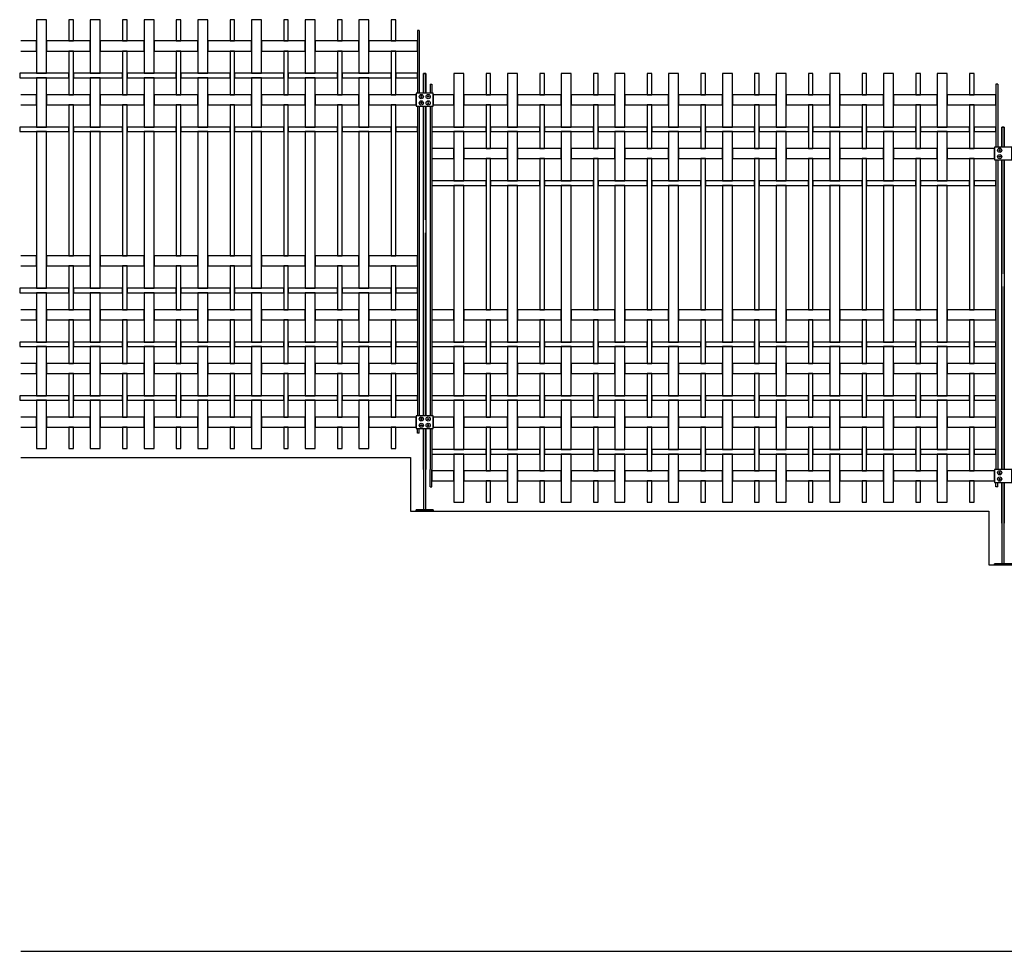
# Model space of a CAD drawing. Units: millimetres. Extents: x 223.6 to 258.8, y 142.2 to 164.4.
# Drawn here: x 241.3 to 244.8, y 144.2 to 147.4 of the extents above; entities that cross this region are included whole.
import ezdxf

# ---------------------------------------------------------------- set-up
doc = ezdxf.new("R2010")
doc.units = ezdxf.units.MM
doc.header["$LTSCALE"] = 0.005
for name, color, linetype in [('MALLA', 7, 'Continuous'), ('MURO', 6, 'Continuous'), ('poste', 8, 'Continuous')]:
    doc.layers.add(name, color=color, linetype=linetype)

msp = doc.modelspace()

# ---------------------------------------------------------------- linework, layer by layer
at = {"layer": 'MALLA'}
for points in [[(241.3689, 147.4257), (241.3689, 147.2382), (241.4039, 147.2382), (241.4039, 147.4257)], [(241.4819, 147.4257), (241.4819, 147.3512), (241.4979, 147.3512), (241.4979, 147.4257)], [(241.5569, 147.4257), (241.5569, 147.2382), (241.5919, 147.2382), (241.5919, 147.4257)], [(241.6699, 147.4257), (241.6699, 147.3512), (241.6859, 147.3512), (241.6859, 147.4257)], [(241.7449, 147.4257), (241.7449, 147.2382), (241.7799, 147.2382), (241.7799, 147.4257)], [(241.8579, 147.4257), (241.8579, 147.3512), (241.8739, 147.3512), (241.8739, 147.4257)], [(241.9329, 147.4257), (241.9329, 147.2382), (241.9679, 147.2382), (241.9679, 147.4257)], [(242.0459, 147.4257), (242.0459, 147.3512), (242.0619, 147.3512), (242.0619, 147.4257)], [(242.1209, 147.4257), (242.1209, 147.2382), (242.1559, 147.2382), (242.1559, 147.4257)], [(242.2339, 147.4257), (242.2339, 147.3512), (242.2499, 147.3512), (242.2499, 147.4257)], [(242.3089, 147.4257), (242.3089, 147.2382), (242.3439, 147.2382), (242.3439, 147.4257)], [(242.4219, 147.4257), (242.4219, 147.3512), (242.4379, 147.3512), (242.4379, 147.4257)], [(242.4969, 147.4257), (242.4969, 147.2382), (242.5319, 147.2382), (242.5319, 147.4257)], [(242.6099, 147.4257), (242.6099, 147.3512), (242.6259, 147.3512), (242.6259, 147.4257)], [(241.4039, 147.3512), (241.4039, 147.3162), (241.5569, 147.3162), (241.5569, 147.3512)], [(241.5919, 147.3512), (241.5919, 147.3162), (241.7449, 147.3162), (241.7449, 147.3512)], [(241.7799, 147.3512), (241.7799, 147.3162), (241.9329, 147.3162), (241.9329, 147.3512)], [(241.9679, 147.3512), (241.9679, 147.3162), (242.1209, 147.3162), (242.1209, 147.3512)], [(242.1559, 147.3512), (242.1559, 147.3162), (242.3089, 147.3162), (242.3089, 147.3512)], [(242.3439, 147.3512), (242.3439, 147.3162), (242.4969, 147.3162), (242.4969, 147.3512)], [(242.5319, 147.3512), (242.5319, 147.3162), (242.7024, 147.3162), (242.7024, 147.3512)], [(241.4819, 147.3162), (241.4819, 147.1632), (241.4979, 147.1632), (241.4979, 147.3162)], [(241.6699, 147.3162), (241.6699, 147.1632), (241.6859, 147.1632), (241.6859, 147.3162)], [(241.8579, 147.3162), (241.8579, 147.1632), (241.8739, 147.1632), (241.8739, 147.3162)], [(242.0459, 147.3162), (242.0459, 147.1632), (242.0619, 147.1632), (242.0619, 147.3162)], [(242.2339, 147.3162), (242.2339, 147.1632), (242.2499, 147.1632), (242.2499, 147.3162)], [(242.4219, 147.3162), (242.4219, 147.1632), (242.4379, 147.1632), (242.4379, 147.3162)], [(242.6099, 147.3162), (242.6099, 147.1632), (242.6259, 147.1632), (242.6259, 147.3162)], [(241.3099, 147.2382), (241.3099, 147.2222), (241.4819, 147.2222), (241.4819, 147.2382)], [(241.4979, 147.2382), (241.4979, 147.2222), (241.6699, 147.2222), (241.6699, 147.2382)], [(241.6859, 147.2382), (241.6859, 147.2222), (241.8579, 147.2222), (241.8579, 147.2382)], [(241.8739, 147.2382), (241.8739, 147.2222), (242.0459, 147.2222), (242.0459, 147.2382)], [(242.0619, 147.2382), (242.0619, 147.2222), (242.2339, 147.2222), (242.2339, 147.2382)], [(242.2499, 147.2382), (242.2499, 147.2222), (242.4219, 147.2222), (242.4219, 147.2382)], [(242.4379, 147.2382), (242.4379, 147.2222), (242.6099, 147.2222), (242.6099, 147.2382)], [(242.6259, 147.2382), (242.6259, 147.2222), (242.7024, 147.2222), (242.7024, 147.2382)], [(242.8289, 147.2377), (242.8289, 147.0502), (242.8639, 147.0502), (242.8639, 147.2377)], [(242.9419, 147.2377), (242.9419, 147.1632), (242.9579, 147.1632), (242.9579, 147.2377)], [(243.0169, 147.2377), (243.0169, 147.0502), (243.0519, 147.0502), (243.0519, 147.2377)], [(243.1299, 147.2377), (243.1299, 147.1632), (243.1459, 147.1632), (243.1459, 147.2377)], [(243.2049, 147.2377), (243.2049, 147.0502), (243.2399, 147.0502), (243.2399, 147.2377)], [(243.3179, 147.2377), (243.3179, 147.1632), (243.3339, 147.1632), (243.3339, 147.2377)], [(243.3929, 147.2377), (243.3929, 147.0502), (243.4279, 147.0502), (243.4279, 147.2377)], [(243.5059, 147.2377), (243.5059, 147.1632), (243.5219, 147.1632), (243.5219, 147.2377)], [(243.5809, 147.2377), (243.5809, 147.0502), (243.6159, 147.0502), (243.6159, 147.2377)], [(243.6939, 147.2377), (243.6939, 147.1632), (243.7099, 147.1632), (243.7099, 147.2377)], [(243.7689, 147.2377), (243.7689, 147.0502), (243.8039, 147.0502), (243.8039, 147.2377)], [(243.8819, 147.2377), (243.8819, 147.1632), (243.8979, 147.1632), (243.8979, 147.2377)], [(243.9569, 147.2377), (243.9569, 147.0502), (243.9919, 147.0502), (243.9919, 147.2377)], [(244.0699, 147.2377), (244.0699, 147.1632), (244.0859, 147.1632), (244.0859, 147.2377)], [(244.1449, 147.2377), (244.1449, 147.0502), (244.1799, 147.0502), (244.1799, 147.2377)], [(244.2579, 147.2377), (244.2579, 147.1632), (244.2739, 147.1632), (244.2739, 147.2377)], [(244.3329, 147.2377), (244.3329, 147.0502), (244.3679, 147.0502), (244.3679, 147.2377)], [(244.4459, 147.2377), (244.4459, 147.1632), (244.4619, 147.1632), (244.4619, 147.2377)], [(244.5209, 147.2377), (244.5209, 147.0502), (244.5559, 147.0502), (244.5559, 147.2377)], [(244.6339, 147.2377), (244.6339, 147.1632), (244.6499, 147.1632), (244.6499, 147.2377)], [(241.3689, 147.2222), (241.3689, 147.0502), (241.4039, 147.0502), (241.4039, 147.2222)], [(241.5569, 147.2222), (241.5569, 147.0502), (241.5919, 147.0502), (241.5919, 147.2222)], [(241.7449, 147.2222), (241.7449, 147.0502), (241.7799, 147.0502), (241.7799, 147.2222)], [(241.9329, 147.2222), (241.9329, 147.0502), (241.9679, 147.0502), (241.9679, 147.2222)], [(242.1209, 147.2222), (242.1209, 147.0502), (242.1559, 147.0502), (242.1559, 147.2222)], [(242.3089, 147.2222), (242.3089, 147.0502), (242.3439, 147.0502), (242.3439, 147.2222)], [(242.4969, 147.2222), (242.4969, 147.0502), (242.5319, 147.0502), (242.5319, 147.2222)], [(241.4039, 147.1632), (241.4039, 147.1282), (241.5569, 147.1282), (241.5569, 147.1632)], [(241.5919, 147.1632), (241.5919, 147.1282), (241.7449, 147.1282), (241.7449, 147.1632)], [(241.7799, 147.1632), (241.7799, 147.1282), (241.9329, 147.1282), (241.9329, 147.1632)], [(241.9679, 147.1632), (241.9679, 147.1282), (242.1209, 147.1282), (242.1209, 147.1632)], [(242.1559, 147.1632), (242.1559, 147.1282), (242.3089, 147.1282), (242.3089, 147.1632)], [(242.3439, 147.1632), (242.3439, 147.1282), (242.4969, 147.1282), (242.4969, 147.1632)], [(242.5319, 147.1632), (242.5319, 147.1282), (242.6974, 147.1282), (242.6974, 147.1632)], [(242.7574, 147.1632), (242.7574, 147.1282), (242.8289, 147.1282), (242.8289, 147.1632)], [(242.8639, 147.1632), (242.8639, 147.1282), (243.0169, 147.1282), (243.0169, 147.1632)], [(243.0519, 147.1632), (243.0519, 147.1282), (243.2049, 147.1282), (243.2049, 147.1632)], [(243.2399, 147.1632), (243.2399, 147.1282), (243.3929, 147.1282), (243.3929, 147.1632)], [(243.4279, 147.1632), (243.4279, 147.1282), (243.5809, 147.1282), (243.5809, 147.1632)], [(243.6159, 147.1632), (243.6159, 147.1282), (243.7689, 147.1282), (243.7689, 147.1632)], [(243.8039, 147.1632), (243.8039, 147.1282), (243.9569, 147.1282), (243.9569, 147.1632)], [(243.9919, 147.1632), (243.9919, 147.1282), (244.1449, 147.1282), (244.1449, 147.1632)], [(244.1799, 147.1632), (244.1799, 147.1282), (244.3329, 147.1282), (244.3329, 147.1632)], [(244.3679, 147.1632), (244.3679, 147.1282), (244.5209, 147.1282), (244.5209, 147.1632)], [(244.5559, 147.1632), (244.5559, 147.1282), (244.7264, 147.1282), (244.7264, 147.1632)], [(241.4819, 147.1282), (241.4819, 146.5992), (241.4979, 146.5992), (241.4979, 147.1282)], [(241.6699, 147.1282), (241.6699, 146.5992), (241.6859, 146.5992), (241.6859, 147.1282)], [(241.8579, 147.1282), (241.8579, 146.5992), (241.8739, 146.5992), (241.8739, 147.1282)], [(242.0459, 147.1282), (242.0459, 146.5992), (242.0619, 146.5992), (242.0619, 147.1282)], [(242.2339, 147.1282), (242.2339, 146.5992), (242.2499, 146.5992), (242.2499, 147.1282)], [(242.4219, 147.1282), (242.4219, 146.5992), (242.4379, 146.5992), (242.4379, 147.1282)], [(242.6099, 147.1282), (242.6099, 146.5992), (242.6259, 146.5992), (242.6259, 147.1282)], [(242.9419, 147.1282), (242.9419, 146.9752), (242.9579, 146.9752), (242.9579, 147.1282)], [(243.1299, 147.1282), (243.1299, 146.9752), (243.1459, 146.9752), (243.1459, 147.1282)], [(243.3179, 147.1282), (243.3179, 146.9752), (243.3339, 146.9752), (243.3339, 147.1282)], [(243.5059, 147.1282), (243.5059, 146.9752), (243.5219, 146.9752), (243.5219, 147.1282)], [(243.6939, 147.1282), (243.6939, 146.9752), (243.7099, 146.9752), (243.7099, 147.1282)], [(243.8819, 147.1282), (243.8819, 146.9752), (243.8979, 146.9752), (243.8979, 147.1282)], [(244.0699, 147.1282), (244.0699, 146.9752), (244.0859, 146.9752), (244.0859, 147.1282)], [(244.2579, 147.1282), (244.2579, 146.9752), (244.2739, 146.9752), (244.2739, 147.1282)], [(244.4459, 147.1282), (244.4459, 146.9752), (244.4619, 146.9752), (244.4619, 147.1282)], [(244.6339, 147.1282), (244.6339, 146.9752), (244.6499, 146.9752), (244.6499, 147.1282)], [(241.3099, 147.0502), (241.3099, 147.0342), (241.4819, 147.0342), (241.4819, 147.0502)], [(241.3689, 147.0342), (241.3689, 146.4862), (241.4039, 146.4862), (241.4039, 147.0342)], [(241.4979, 147.0502), (241.4979, 147.0342), (241.6699, 147.0342), (241.6699, 147.0502)], [(241.5569, 147.0342), (241.5569, 146.4862), (241.5919, 146.4862), (241.5919, 147.0342)], [(241.6859, 147.0502), (241.6859, 147.0342), (241.8579, 147.0342), (241.8579, 147.0502)], [(241.7449, 147.0342), (241.7449, 146.4862), (241.7799, 146.4862), (241.7799, 147.0342)], [(241.8739, 147.0502), (241.8739, 147.0342), (242.0459, 147.0342), (242.0459, 147.0502)], [(241.9329, 147.0342), (241.9329, 146.4862), (241.9679, 146.4862), (241.9679, 147.0342)], [(242.0619, 147.0502), (242.0619, 147.0342), (242.2339, 147.0342), (242.2339, 147.0502)], [(242.1209, 147.0342), (242.1209, 146.4862), (242.1559, 146.4862), (242.1559, 147.0342)], [(242.2499, 147.0502), (242.2499, 147.0342), (242.4219, 147.0342), (242.4219, 147.0502)], [(242.3089, 147.0342), (242.3089, 146.4862), (242.3439, 146.4862), (242.3439, 147.0342)], [(242.4379, 147.0502), (242.4379, 147.0342), (242.6099, 147.0342), (242.6099, 147.0502)], [(242.4969, 147.0342), (242.4969, 146.4862), (242.5319, 146.4862), (242.5319, 147.0342)], [(242.6259, 147.0502), (242.6259, 147.0342), (242.7024, 147.0342), (242.7024, 147.0502)], [(242.7524, 147.0502), (242.7524, 147.0342), (242.9419, 147.0342), (242.9419, 147.0502)], [(242.8289, 147.0342), (242.8289, 146.8622), (242.8639, 146.8622), (242.8639, 147.0342)], [(242.9579, 147.0502), (242.9579, 147.0342), (243.1299, 147.0342), (243.1299, 147.0502)], [(243.0169, 147.0342), (243.0169, 146.8622), (243.0519, 146.8622), (243.0519, 147.0342)], [(243.1459, 147.0502), (243.1459, 147.0342), (243.3179, 147.0342), (243.3179, 147.0502)], [(243.2049, 147.0342), (243.2049, 146.8622), (243.2399, 146.8622), (243.2399, 147.0342)], [(243.3339, 147.0502), (243.3339, 147.0342), (243.5059, 147.0342), (243.5059, 147.0502)], [(243.3929, 147.0342), (243.3929, 146.8622), (243.4279, 146.8622), (243.4279, 147.0342)], [(243.5219, 147.0502), (243.5219, 147.0342), (243.6939, 147.0342), (243.6939, 147.0502)], [(243.5809, 147.0342), (243.5809, 146.8622), (243.6159, 146.8622), (243.6159, 147.0342)], [(243.7099, 147.0502), (243.7099, 147.0342), (243.8819, 147.0342), (243.8819, 147.0502)], [(243.7689, 147.0342), (243.7689, 146.8622), (243.8039, 146.8622), (243.8039, 147.0342)], [(243.8979, 147.0502), (243.8979, 147.0342), (244.0699, 147.0342), (244.0699, 147.0502)], [(243.9569, 147.0342), (243.9569, 146.8622), (243.9919, 146.8622), (243.9919, 147.0342)], [(244.0859, 147.0502), (244.0859, 147.0342), (244.2579, 147.0342), (244.2579, 147.0502)], [(244.1449, 147.0342), (244.1449, 146.8622), (244.1799, 146.8622), (244.1799, 147.0342)], [(244.2739, 147.0502), (244.2739, 147.0342), (244.4459, 147.0342), (244.4459, 147.0502)], [(244.3329, 147.0342), (244.3329, 146.8622), (244.3679, 146.8622), (244.3679, 147.0342)], [(244.4619, 147.0502), (244.4619, 147.0342), (244.6339, 147.0342), (244.6339, 147.0502)], [(244.5209, 147.0342), (244.5209, 146.8622), (244.5559, 146.8622), (244.5559, 147.0342)], [(244.6499, 147.0502), (244.6499, 147.0342), (244.7264, 147.0342), (244.7264, 147.0502)], [(242.7524, 146.9752), (242.7524, 146.9402), (242.8289, 146.9402), (242.8289, 146.9752)], [(242.8639, 146.9752), (242.8639, 146.9402), (243.0169, 146.9402), (243.0169, 146.9752)], [(243.0519, 146.9752), (243.0519, 146.9402), (243.2049, 146.9402), (243.2049, 146.9752)], [(243.2399, 146.9752), (243.2399, 146.9402), (243.3929, 146.9402), (243.3929, 146.9752)], [(243.4279, 146.9752), (243.4279, 146.9402), (243.5809, 146.9402), (243.5809, 146.9752)], [(243.6159, 146.9752), (243.6159, 146.9402), (243.7689, 146.9402), (243.7689, 146.9752)], [(243.8039, 146.9752), (243.8039, 146.9402), (243.9569, 146.9402), (243.9569, 146.9752)], [(243.9919, 146.9752), (243.9919, 146.9402), (244.1449, 146.9402), (244.1449, 146.9752)], [(244.1799, 146.9752), (244.1799, 146.9402), (244.3329, 146.9402), (244.3329, 146.9752)], [(244.3679, 146.9752), (244.3679, 146.9402), (244.5209, 146.9402), (244.5209, 146.9752)], [(244.5559, 146.9752), (244.5559, 146.9402), (244.7214, 146.9402), (244.7214, 146.9752)], [(242.9419, 146.9402), (242.9419, 146.4112), (242.9579, 146.4112), (242.9579, 146.9402)], [(243.1299, 146.9402), (243.1299, 146.4112), (243.1459, 146.4112), (243.1459, 146.9402)], [(243.3179, 146.9402), (243.3179, 146.4112), (243.3339, 146.4112), (243.3339, 146.9402)], [(243.5059, 146.9402), (243.5059, 146.4112), (243.5219, 146.4112), (243.5219, 146.9402)], [(243.6939, 146.9402), (243.6939, 146.4112), (243.7099, 146.4112), (243.7099, 146.9402)], [(243.8819, 146.9402), (243.8819, 146.4112), (243.8979, 146.4112), (243.8979, 146.9402)], [(244.0699, 146.9402), (244.0699, 146.4112), (244.0859, 146.4112), (244.0859, 146.9402)], [(244.2579, 146.9402), (244.2579, 146.4112), (244.2739, 146.4112), (244.2739, 146.9402)], [(244.4459, 146.9402), (244.4459, 146.4112), (244.4619, 146.4112), (244.4619, 146.9402)], [(244.6339, 146.9402), (244.6339, 146.4112), (244.6499, 146.4112), (244.6499, 146.9402)], [(242.7524, 146.8622), (242.7524, 146.8462), (242.9419, 146.8462), (242.9419, 146.8622)], [(242.9579, 146.8622), (242.9579, 146.8462), (243.1299, 146.8462), (243.1299, 146.8622)], [(243.1459, 146.8622), (243.1459, 146.8462), (243.3179, 146.8462), (243.3179, 146.8622)], [(243.3339, 146.8622), (243.3339, 146.8462), (243.5059, 146.8462), (243.5059, 146.8622)], [(243.5219, 146.8622), (243.5219, 146.8462), (243.6939, 146.8462), (243.6939, 146.8622)], [(243.7099, 146.8622), (243.7099, 146.8462), (243.8819, 146.8462), (243.8819, 146.8622)], [(243.8979, 146.8622), (243.8979, 146.8462), (244.0699, 146.8462), (244.0699, 146.8622)], [(244.0859, 146.8622), (244.0859, 146.8462), (244.2579, 146.8462), (244.2579, 146.8622)], [(244.2739, 146.8622), (244.2739, 146.8462), (244.4459, 146.8462), (244.4459, 146.8622)], [(244.4619, 146.8622), (244.4619, 146.8462), (244.6339, 146.8462), (244.6339, 146.8622)], [(244.6499, 146.8622), (244.6499, 146.8462), (244.7264, 146.8462), (244.7264, 146.8622)], [(242.8289, 146.8462), (242.8289, 146.2982), (242.8639, 146.2982), (242.8639, 146.8462)], [(243.0169, 146.8462), (243.0169, 146.2982), (243.0519, 146.2982), (243.0519, 146.8462)], [(243.2049, 146.8462), (243.2049, 146.2982), (243.2399, 146.2982), (243.2399, 146.8462)], [(243.3929, 146.8462), (243.3929, 146.2982), (243.4279, 146.2982), (243.4279, 146.8462)], [(243.5809, 146.8462), (243.5809, 146.2982), (243.6159, 146.2982), (243.6159, 146.8462)], [(243.7689, 146.8462), (243.7689, 146.2982), (243.8039, 146.2982), (243.8039, 146.8462)], [(243.9569, 146.8462), (243.9569, 146.2982), (243.9919, 146.2982), (243.9919, 146.8462)], [(244.1449, 146.8462), (244.1449, 146.2982), (244.1799, 146.2982), (244.1799, 146.8462)], [(244.3329, 146.8462), (244.3329, 146.2982), (244.3679, 146.2982), (244.3679, 146.8462)], [(244.5209, 146.8462), (244.5209, 146.2982), (244.5559, 146.2982), (244.5559, 146.8462)], [(241.4039, 146.5992), (241.4039, 146.5642), (241.5569, 146.5642), (241.5569, 146.5992)], [(241.5919, 146.5992), (241.5919, 146.5642), (241.7449, 146.5642), (241.7449, 146.5992)], [(241.7799, 146.5992), (241.7799, 146.5642), (241.9329, 146.5642), (241.9329, 146.5992)], [(241.9679, 146.5992), (241.9679, 146.5642), (242.1209, 146.5642), (242.1209, 146.5992)], [(242.1559, 146.5992), (242.1559, 146.5642), (242.3089, 146.5642), (242.3089, 146.5992)], [(242.3439, 146.5992), (242.3439, 146.5642), (242.4969, 146.5642), (242.4969, 146.5992)], [(242.5319, 146.5992), (242.5319, 146.5642), (242.7024, 146.5642), (242.7024, 146.5992)], [(241.4819, 146.5642), (241.4819, 146.4112), (241.4979, 146.4112), (241.4979, 146.5642)], [(241.6699, 146.5642), (241.6699, 146.4112), (241.6859, 146.4112), (241.6859, 146.5642)], [(241.8579, 146.5642), (241.8579, 146.4112), (241.8739, 146.4112), (241.8739, 146.5642)], [(242.0459, 146.5642), (242.0459, 146.4112), (242.0619, 146.4112), (242.0619, 146.5642)], [(242.2339, 146.5642), (242.2339, 146.4112), (242.2499, 146.4112), (242.2499, 146.5642)], [(242.4219, 146.5642), (242.4219, 146.4112), (242.4379, 146.4112), (242.4379, 146.5642)], [(242.6099, 146.5642), (242.6099, 146.4112), (242.6259, 146.4112), (242.6259, 146.5642)], [(241.3099, 146.4862), (241.3099, 146.4702), (241.4819, 146.4702), (241.4819, 146.4862)], [(241.4979, 146.4862), (241.4979, 146.4702), (241.6699, 146.4702), (241.6699, 146.4862)], [(241.6859, 146.4862), (241.6859, 146.4702), (241.8579, 146.4702), (241.8579, 146.4862)], [(241.8739, 146.4862), (241.8739, 146.4702), (242.0459, 146.4702), (242.0459, 146.4862)], [(242.0619, 146.4862), (242.0619, 146.4702), (242.2339, 146.4702), (242.2339, 146.4862)], [(242.2499, 146.4862), (242.2499, 146.4702), (242.4219, 146.4702), (242.4219, 146.4862)], [(242.4379, 146.4862), (242.4379, 146.4702), (242.6099, 146.4702), (242.6099, 146.4862)], [(242.6259, 146.4862), (242.6259, 146.4702), (242.7024, 146.4702), (242.7024, 146.4862)], [(241.3689, 146.4702), (241.3689, 146.2982), (241.4039, 146.2982), (241.4039, 146.4702)], [(241.5569, 146.4702), (241.5569, 146.2982), (241.5919, 146.2982), (241.5919, 146.4702)], [(241.7449, 146.4702), (241.7449, 146.2982), (241.7799, 146.2982), (241.7799, 146.4702)], [(241.9329, 146.4702), (241.9329, 146.2982), (241.9679, 146.2982), (241.9679, 146.4702)], [(242.1209, 146.4702), (242.1209, 146.2982), (242.1559, 146.2982), (242.1559, 146.4702)], [(242.3089, 146.4702), (242.3089, 146.2982), (242.3439, 146.2982), (242.3439, 146.4702)], [(242.4969, 146.4702), (242.4969, 146.2982), (242.5319, 146.2982), (242.5319, 146.4702)], [(241.4039, 146.4112), (241.4039, 146.3762), (241.5569, 146.3762), (241.5569, 146.4112)], [(241.5919, 146.4112), (241.5919, 146.3762), (241.7449, 146.3762), (241.7449, 146.4112)], [(241.7799, 146.4112), (241.7799, 146.3762), (241.9329, 146.3762), (241.9329, 146.4112)], [(241.9679, 146.4112), (241.9679, 146.3762), (242.1209, 146.3762), (242.1209, 146.4112)], [(242.1559, 146.4112), (242.1559, 146.3762), (242.3089, 146.3762), (242.3089, 146.4112)], [(242.3439, 146.4112), (242.3439, 146.3762), (242.4969, 146.3762), (242.4969, 146.4112)], [(242.5319, 146.4112), (242.5319, 146.3762), (242.7024, 146.3762), (242.7024, 146.4112)], [(242.7524, 146.4112), (242.7524, 146.3762), (242.8289, 146.3762), (242.8289, 146.4112)], [(242.8639, 146.4112), (242.8639, 146.3762), (243.0169, 146.3762), (243.0169, 146.4112)], [(243.0519, 146.4112), (243.0519, 146.3762), (243.2049, 146.3762), (243.2049, 146.4112)], [(243.2399, 146.4112), (243.2399, 146.3762), (243.3929, 146.3762), (243.3929, 146.4112)], [(243.4279, 146.4112), (243.4279, 146.3762), (243.5809, 146.3762), (243.5809, 146.4112)], [(243.6159, 146.4112), (243.6159, 146.3762), (243.7689, 146.3762), (243.7689, 146.4112)], [(243.8039, 146.4112), (243.8039, 146.3762), (243.9569, 146.3762), (243.9569, 146.4112)], [(243.9919, 146.4112), (243.9919, 146.3762), (244.1449, 146.3762), (244.1449, 146.4112)], [(244.1799, 146.4112), (244.1799, 146.3762), (244.3329, 146.3762), (244.3329, 146.4112)], [(244.3679, 146.4112), (244.3679, 146.3762), (244.5209, 146.3762), (244.5209, 146.4112)], [(244.5559, 146.4112), (244.5559, 146.3762), (244.7264, 146.3762), (244.7264, 146.4112)], [(241.4819, 146.3762), (241.4819, 146.2232), (241.4979, 146.2232), (241.4979, 146.3762)], [(241.6699, 146.3762), (241.6699, 146.2232), (241.6859, 146.2232), (241.6859, 146.3762)], [(241.8579, 146.3762), (241.8579, 146.2232), (241.8739, 146.2232), (241.8739, 146.3762)], [(242.0459, 146.3762), (242.0459, 146.2232), (242.0619, 146.2232), (242.0619, 146.3762)], [(242.2339, 146.3762), (242.2339, 146.2232), (242.2499, 146.2232), (242.2499, 146.3762)], [(242.4219, 146.3762), (242.4219, 146.2232), (242.4379, 146.2232), (242.4379, 146.3762)], [(242.6099, 146.3762), (242.6099, 146.2232), (242.6259, 146.2232), (242.6259, 146.3762)], [(242.9419, 146.3762), (242.9419, 146.2232), (242.9579, 146.2232), (242.9579, 146.3762)], [(243.1299, 146.3762), (243.1299, 146.2232), (243.1459, 146.2232), (243.1459, 146.3762)], [(243.3179, 146.3762), (243.3179, 146.2232), (243.3339, 146.2232), (243.3339, 146.3762)], [(243.5059, 146.3762), (243.5059, 146.2232), (243.5219, 146.2232), (243.5219, 146.3762)], [(243.6939, 146.3762), (243.6939, 146.2232), (243.7099, 146.2232), (243.7099, 146.3762)], [(243.8819, 146.3762), (243.8819, 146.2232), (243.8979, 146.2232), (243.8979, 146.3762)], [(244.0699, 146.3762), (244.0699, 146.2232), (244.0859, 146.2232), (244.0859, 146.3762)], [(244.2579, 146.3762), (244.2579, 146.2232), (244.2739, 146.2232), (244.2739, 146.3762)], [(244.4459, 146.3762), (244.4459, 146.2232), (244.4619, 146.2232), (244.4619, 146.3762)], [(244.6339, 146.3762), (244.6339, 146.2232), (244.6499, 146.2232), (244.6499, 146.3762)], [(241.3099, 146.2982), (241.3099, 146.2822), (241.4819, 146.2822), (241.4819, 146.2982)], [(241.3689, 146.2822), (241.3689, 146.1102), (241.4039, 146.1102), (241.4039, 146.2822)], [(241.4979, 146.2982), (241.4979, 146.2822), (241.6699, 146.2822), (241.6699, 146.2982)], [(241.5569, 146.2822), (241.5569, 146.1102), (241.5919, 146.1102), (241.5919, 146.2822)], [(241.6859, 146.2982), (241.6859, 146.2822), (241.8579, 146.2822), (241.8579, 146.2982)], [(241.7449, 146.2822), (241.7449, 146.1102), (241.7799, 146.1102), (241.7799, 146.2822)], [(241.8739, 146.2982), (241.8739, 146.2822), (242.0459, 146.2822), (242.0459, 146.2982)], [(241.9329, 146.2822), (241.9329, 146.1102), (241.9679, 146.1102), (241.9679, 146.2822)], [(242.0619, 146.2982), (242.0619, 146.2822), (242.2339, 146.2822), (242.2339, 146.2982)], [(242.1209, 146.2822), (242.1209, 146.1102), (242.1559, 146.1102), (242.1559, 146.2822)], [(242.2499, 146.2982), (242.2499, 146.2822), (242.4219, 146.2822), (242.4219, 146.2982)], [(242.3089, 146.2822), (242.3089, 146.1102), (242.3439, 146.1102), (242.3439, 146.2822)], [(242.4379, 146.2982), (242.4379, 146.2822), (242.6099, 146.2822), (242.6099, 146.2982)], [(242.4969, 146.2822), (242.4969, 146.1102), (242.5319, 146.1102), (242.5319, 146.2822)], [(242.6259, 146.2982), (242.6259, 146.2822), (242.7024, 146.2822), (242.7024, 146.2982)], [(242.7524, 146.2982), (242.7524, 146.2822), (242.9419, 146.2822), (242.9419, 146.2982)], [(242.8289, 146.2822), (242.8289, 146.1102), (242.8639, 146.1102), (242.8639, 146.2822)], [(242.9579, 146.2982), (242.9579, 146.2822), (243.1299, 146.2822), (243.1299, 146.2982)], [(243.0169, 146.2822), (243.0169, 146.1102), (243.0519, 146.1102), (243.0519, 146.2822)], [(243.1459, 146.2982), (243.1459, 146.2822), (243.3179, 146.2822), (243.3179, 146.2982)], [(243.2049, 146.2822), (243.2049, 146.1102), (243.2399, 146.1102), (243.2399, 146.2822)], [(243.3339, 146.2982), (243.3339, 146.2822), (243.5059, 146.2822), (243.5059, 146.2982)], [(243.3929, 146.2822), (243.3929, 146.1102), (243.4279, 146.1102), (243.4279, 146.2822)], [(243.5219, 146.2982), (243.5219, 146.2822), (243.6939, 146.2822), (243.6939, 146.2982)], [(243.5809, 146.2822), (243.5809, 146.1102), (243.6159, 146.1102), (243.6159, 146.2822)], [(243.7099, 146.2982), (243.7099, 146.2822), (243.8819, 146.2822), (243.8819, 146.2982)], [(243.7689, 146.2822), (243.7689, 146.1102), (243.8039, 146.1102), (243.8039, 146.2822)], [(243.8979, 146.2982), (243.8979, 146.2822), (244.0699, 146.2822), (244.0699, 146.2982)], [(243.9569, 146.2822), (243.9569, 146.1102), (243.9919, 146.1102), (243.9919, 146.2822)], [(244.0859, 146.2982), (244.0859, 146.2822), (244.2579, 146.2822), (244.2579, 146.2982)], [(244.1449, 146.2822), (244.1449, 146.1102), (244.1799, 146.1102), (244.1799, 146.2822)], [(244.2739, 146.2982), (244.2739, 146.2822), (244.4459, 146.2822), (244.4459, 146.2982)], [(244.3329, 146.2822), (244.3329, 146.1102), (244.3679, 146.1102), (244.3679, 146.2822)], [(244.4619, 146.2982), (244.4619, 146.2822), (244.6339, 146.2822), (244.6339, 146.2982)], [(244.5209, 146.2822), (244.5209, 146.1102), (244.5559, 146.1102), (244.5559, 146.2822)], [(244.6499, 146.2982), (244.6499, 146.2822), (244.7264, 146.2822), (244.7264, 146.2982)], [(241.4039, 146.2232), (241.4039, 146.1882), (241.5569, 146.1882), (241.5569, 146.2232)], [(241.5919, 146.2232), (241.5919, 146.1882), (241.7449, 146.1882), (241.7449, 146.2232)], [(241.7799, 146.2232), (241.7799, 146.1882), (241.9329, 146.1882), (241.9329, 146.2232)], [(241.9679, 146.2232), (241.9679, 146.1882), (242.1209, 146.1882), (242.1209, 146.2232)], [(242.1559, 146.2232), (242.1559, 146.1882), (242.3089, 146.1882), (242.3089, 146.2232)], [(242.3439, 146.2232), (242.3439, 146.1882), (242.4969, 146.1882), (242.4969, 146.2232)], [(242.5319, 146.2232), (242.5319, 146.1882), (242.7024, 146.1882), (242.7024, 146.2232)], [(242.7524, 146.2232), (242.7524, 146.1882), (242.8289, 146.1882), (242.8289, 146.2232)], [(242.8639, 146.2232), (242.8639, 146.1882), (243.0169, 146.1882), (243.0169, 146.2232)], [(243.0519, 146.2232), (243.0519, 146.1882), (243.2049, 146.1882), (243.2049, 146.2232)], [(243.2399, 146.2232), (243.2399, 146.1882), (243.3929, 146.1882), (243.3929, 146.2232)], [(243.4279, 146.2232), (243.4279, 146.1882), (243.5809, 146.1882), (243.5809, 146.2232)], [(243.6159, 146.2232), (243.6159, 146.1882), (243.7689, 146.1882), (243.7689, 146.2232)], [(243.8039, 146.2232), (243.8039, 146.1882), (243.9569, 146.1882), (243.9569, 146.2232)], [(243.9919, 146.2232), (243.9919, 146.1882), (244.1449, 146.1882), (244.1449, 146.2232)], [(244.1799, 146.2232), (244.1799, 146.1882), (244.3329, 146.1882), (244.3329, 146.2232)], [(244.3679, 146.2232), (244.3679, 146.1882), (244.5209, 146.1882), (244.5209, 146.2232)], [(244.5559, 146.2232), (244.5559, 146.1882), (244.7264, 146.1882), (244.7264, 146.2232)], [(241.4819, 146.1882), (241.4819, 146.0352), (241.4979, 146.0352), (241.4979, 146.1882)], [(241.6699, 146.1882), (241.6699, 146.0352), (241.6859, 146.0352), (241.6859, 146.1882)], [(241.8579, 146.1882), (241.8579, 146.0352), (241.8739, 146.0352), (241.8739, 146.1882)], [(242.0459, 146.1882), (242.0459, 146.0352), (242.0619, 146.0352), (242.0619, 146.1882)], [(242.2339, 146.1882), (242.2339, 146.0352), (242.2499, 146.0352), (242.2499, 146.1882)], [(242.4219, 146.1882), (242.4219, 146.0352), (242.4379, 146.0352), (242.4379, 146.1882)], [(242.6099, 146.1882), (242.6099, 146.0352), (242.6259, 146.0352), (242.6259, 146.1882)], [(242.9419, 146.1882), (242.9419, 146.0352), (242.9579, 146.0352), (242.9579, 146.1882)], [(243.1299, 146.1882), (243.1299, 146.0352), (243.1459, 146.0352), (243.1459, 146.1882)], [(243.3179, 146.1882), (243.3179, 146.0352), (243.3339, 146.0352), (243.3339, 146.1882)], [(243.5059, 146.1882), (243.5059, 146.0352), (243.5219, 146.0352), (243.5219, 146.1882)], [(243.6939, 146.1882), (243.6939, 146.0352), (243.7099, 146.0352), (243.7099, 146.1882)], [(243.8819, 146.1882), (243.8819, 146.0352), (243.8979, 146.0352), (243.8979, 146.1882)], [(244.0699, 146.1882), (244.0699, 146.0352), (244.0859, 146.0352), (244.0859, 146.1882)], [(244.2579, 146.1882), (244.2579, 146.0352), (244.2739, 146.0352), (244.2739, 146.1882)], [(244.4459, 146.1882), (244.4459, 146.0352), (244.4619, 146.0352), (244.4619, 146.1882)], [(244.6339, 146.1882), (244.6339, 146.0352), (244.6499, 146.0352), (244.6499, 146.1882)], [(241.3099, 146.1102), (241.3099, 146.0942), (241.4819, 146.0942), (241.4819, 146.1102)], [(241.4979, 146.1102), (241.4979, 146.0942), (241.6699, 146.0942), (241.6699, 146.1102)], [(241.6859, 146.1102), (241.6859, 146.0942), (241.8579, 146.0942), (241.8579, 146.1102)], [(241.8739, 146.1102), (241.8739, 146.0942), (242.0459, 146.0942), (242.0459, 146.1102)], [(242.0619, 146.1102), (242.0619, 146.0942), (242.2339, 146.0942), (242.2339, 146.1102)], [(242.2499, 146.1102), (242.2499, 146.0942), (242.4219, 146.0942), (242.4219, 146.1102)], [(242.4379, 146.1102), (242.4379, 146.0942), (242.6099, 146.0942), (242.6099, 146.1102)], [(242.6259, 146.1102), (242.6259, 146.0942), (242.7024, 146.0942), (242.7024, 146.1102)], [(242.7524, 146.1102), (242.7524, 146.0942), (242.9419, 146.0942), (242.9419, 146.1102)], [(242.9579, 146.1102), (242.9579, 146.0942), (243.1299, 146.0942), (243.1299, 146.1102)], [(243.1459, 146.1102), (243.1459, 146.0942), (243.3179, 146.0942), (243.3179, 146.1102)], [(243.3339, 146.1102), (243.3339, 146.0942), (243.5059, 146.0942), (243.5059, 146.1102)], [(243.5219, 146.1102), (243.5219, 146.0942), (243.6939, 146.0942), (243.6939, 146.1102)], [(243.7099, 146.1102), (243.7099, 146.0942), (243.8819, 146.0942), (243.8819, 146.1102)], [(243.8979, 146.1102), (243.8979, 146.0942), (244.0699, 146.0942), (244.0699, 146.1102)], [(244.0859, 146.1102), (244.0859, 146.0942), (244.2579, 146.0942), (244.2579, 146.1102)], [(244.2739, 146.1102), (244.2739, 146.0942), (244.4459, 146.0942), (244.4459, 146.1102)], [(244.4619, 146.1102), (244.4619, 146.0942), (244.6339, 146.0942), (244.6339, 146.1102)], [(244.6499, 146.1102), (244.6499, 146.0942), (244.7264, 146.0942), (244.7264, 146.1102)], [(241.3689, 146.0942), (241.3689, 145.9257), (241.4039, 145.9257), (241.4039, 146.0942)], [(241.5569, 146.0942), (241.5569, 145.9257), (241.5919, 145.9257), (241.5919, 146.0942)], [(241.7449, 146.0942), (241.7449, 145.9257), (241.7799, 145.9257), (241.7799, 146.0942)], [(241.9329, 146.0942), (241.9329, 145.9257), (241.9679, 145.9257), (241.9679, 146.0942)], [(242.1209, 146.0942), (242.1209, 145.9257), (242.1559, 145.9257), (242.1559, 146.0942)], [(242.3089, 146.0942), (242.3089, 145.9257), (242.3439, 145.9257), (242.3439, 146.0942)], [(242.4969, 146.0942), (242.4969, 145.9257), (242.5319, 145.9257), (242.5319, 146.0942)], [(242.8289, 146.0942), (242.8289, 145.9222), (242.8639, 145.9222), (242.8639, 146.0942)], [(243.0169, 146.0942), (243.0169, 145.9222), (243.0519, 145.9222), (243.0519, 146.0942)], [(243.2049, 146.0942), (243.2049, 145.9222), (243.2399, 145.9222), (243.2399, 146.0942)], [(243.3929, 146.0942), (243.3929, 145.9222), (243.4279, 145.9222), (243.4279, 146.0942)], [(243.5809, 146.0942), (243.5809, 145.9222), (243.6159, 145.9222), (243.6159, 146.0942)], [(243.7689, 146.0942), (243.7689, 145.9222), (243.8039, 145.9222), (243.8039, 146.0942)], [(243.9569, 146.0942), (243.9569, 145.9222), (243.9919, 145.9222), (243.9919, 146.0942)], [(244.1449, 146.0942), (244.1449, 145.9222), (244.1799, 145.9222), (244.1799, 146.0942)], [(244.3329, 146.0942), (244.3329, 145.9222), (244.3679, 145.9222), (244.3679, 146.0942)], [(244.5209, 146.0942), (244.5209, 145.9222), (244.5559, 145.9222), (244.5559, 146.0942)], [(241.4039, 146.0352), (241.4039, 146.0002), (241.5569, 146.0002), (241.5569, 146.0352)], [(241.5919, 146.0352), (241.5919, 146.0002), (241.7449, 146.0002), (241.7449, 146.0352)], [(241.7799, 146.0352), (241.7799, 146.0002), (241.9329, 146.0002), (241.9329, 146.0352)], [(241.9679, 146.0352), (241.9679, 146.0002), (242.1209, 146.0002), (242.1209, 146.0352)], [(242.1559, 146.0352), (242.1559, 146.0002), (242.3089, 146.0002), (242.3089, 146.0352)], [(242.3439, 146.0352), (242.3439, 146.0002), (242.4969, 146.0002), (242.4969, 146.0352)], [(242.5319, 146.0352), (242.5319, 146.0002), (242.6974, 146.0002), (242.6974, 146.0352)], [(242.7574, 146.0352), (242.7574, 146.0002), (242.8289, 146.0002), (242.8289, 146.0352)], [(242.8639, 146.0352), (242.8639, 146.0002), (243.0169, 146.0002), (243.0169, 146.0352)], [(243.0519, 146.0352), (243.0519, 146.0002), (243.2049, 146.0002), (243.2049, 146.0352)], [(243.2399, 146.0352), (243.2399, 146.0002), (243.3929, 146.0002), (243.3929, 146.0352)], [(243.4279, 146.0352), (243.4279, 146.0002), (243.5809, 146.0002), (243.5809, 146.0352)], [(243.6159, 146.0352), (243.6159, 146.0002), (243.7689, 146.0002), (243.7689, 146.0352)], [(243.8039, 146.0352), (243.8039, 146.0002), (243.9569, 146.0002), (243.9569, 146.0352)], [(243.9919, 146.0352), (243.9919, 146.0002), (244.1449, 146.0002), (244.1449, 146.0352)], [(244.1799, 146.0352), (244.1799, 146.0002), (244.3329, 146.0002), (244.3329, 146.0352)], [(244.3679, 146.0352), (244.3679, 146.0002), (244.5209, 146.0002), (244.5209, 146.0352)], [(244.5559, 146.0352), (244.5559, 146.0002), (244.7264, 146.0002), (244.7264, 146.0352)], [(241.4819, 146.0002), (241.4819, 145.9257), (241.4979, 145.9257), (241.4979, 146.0002)], [(241.6699, 146.0002), (241.6699, 145.9257), (241.6859, 145.9257), (241.6859, 146.0002)], [(241.8579, 146.0002), (241.8579, 145.9257), (241.8739, 145.9257), (241.8739, 146.0002)], [(242.0459, 146.0002), (242.0459, 145.9257), (242.0619, 145.9257), (242.0619, 146.0002)], [(242.2339, 146.0002), (242.2339, 145.9257), (242.2499, 145.9257), (242.2499, 146.0002)], [(242.4219, 146.0002), (242.4219, 145.9257), (242.4379, 145.9257), (242.4379, 146.0002)], [(242.6099, 146.0002), (242.6099, 145.9257), (242.6259, 145.9257), (242.6259, 146.0002)], [(242.9419, 146.0002), (242.9419, 145.8472), (242.9579, 145.8472), (242.9579, 146.0002)], [(243.1299, 146.0002), (243.1299, 145.8472), (243.1459, 145.8472), (243.1459, 146.0002)], [(243.3179, 146.0002), (243.3179, 145.8472), (243.3339, 145.8472), (243.3339, 146.0002)], [(243.5059, 146.0002), (243.5059, 145.8472), (243.5219, 145.8472), (243.5219, 146.0002)], [(243.6939, 146.0002), (243.6939, 145.8472), (243.7099, 145.8472), (243.7099, 146.0002)], [(243.8819, 146.0002), (243.8819, 145.8472), (243.8979, 145.8472), (243.8979, 146.0002)], [(244.0699, 146.0002), (244.0699, 145.8472), (244.0859, 145.8472), (244.0859, 146.0002)], [(244.2579, 146.0002), (244.2579, 145.8472), (244.2739, 145.8472), (244.2739, 146.0002)], [(244.4459, 146.0002), (244.4459, 145.8472), (244.4619, 145.8472), (244.4619, 146.0002)], [(244.6339, 146.0002), (244.6339, 145.8472), (244.6499, 145.8472), (244.6499, 146.0002)], [(242.7524, 145.9222), (242.7524, 145.9062), (242.9419, 145.9062), (242.9419, 145.9222)], [(242.8289, 145.9062), (242.8289, 145.7377), (242.8639, 145.7377), (242.8639, 145.9062)], [(242.9579, 145.9222), (242.9579, 145.9062), (243.1299, 145.9062), (243.1299, 145.9222)], [(243.0169, 145.9062), (243.0169, 145.7377), (243.0519, 145.7377), (243.0519, 145.9062)], [(243.1459, 145.9222), (243.1459, 145.9062), (243.3179, 145.9062), (243.3179, 145.9222)], [(243.2049, 145.9062), (243.2049, 145.7377), (243.2399, 145.7377), (243.2399, 145.9062)], [(243.3339, 145.9222), (243.3339, 145.9062), (243.5059, 145.9062), (243.5059, 145.9222)], [(243.3929, 145.9062), (243.3929, 145.7377), (243.4279, 145.7377), (243.4279, 145.9062)], [(243.5219, 145.9222), (243.5219, 145.9062), (243.6939, 145.9062), (243.6939, 145.9222)], [(243.5809, 145.9062), (243.5809, 145.7377), (243.6159, 145.7377), (243.6159, 145.9062)], [(243.7099, 145.9222), (243.7099, 145.9062), (243.8819, 145.9062), (243.8819, 145.9222)], [(243.7689, 145.9062), (243.7689, 145.7377), (243.8039, 145.7377), (243.8039, 145.9062)], [(243.8979, 145.9222), (243.8979, 145.9062), (244.0699, 145.9062), (244.0699, 145.9222)], [(243.9569, 145.9062), (243.9569, 145.7377), (243.9919, 145.7377), (243.9919, 145.9062)], [(244.0859, 145.9222), (244.0859, 145.9062), (244.2579, 145.9062), (244.2579, 145.9222)], [(244.1449, 145.9062), (244.1449, 145.7377), (244.1799, 145.7377), (244.1799, 145.9062)], [(244.2739, 145.9222), (244.2739, 145.9062), (244.4459, 145.9062), (244.4459, 145.9222)], [(244.3329, 145.9062), (244.3329, 145.7377), (244.3679, 145.7377), (244.3679, 145.9062)], [(244.4619, 145.9222), (244.4619, 145.9062), (244.6339, 145.9062), (244.6339, 145.9222)], [(244.5209, 145.9062), (244.5209, 145.7377), (244.5559, 145.7377), (244.5559, 145.9062)], [(244.6499, 145.9222), (244.6499, 145.9062), (244.7264, 145.9062), (244.7264, 145.9222)], [(242.7524, 145.8472), (242.7524, 145.8122), (242.8289, 145.8122), (242.8289, 145.8472)], [(242.8639, 145.8472), (242.8639, 145.8122), (243.0169, 145.8122), (243.0169, 145.8472)], [(243.0519, 145.8472), (243.0519, 145.8122), (243.2049, 145.8122), (243.2049, 145.8472)], [(243.2399, 145.8472), (243.2399, 145.8122), (243.3929, 145.8122), (243.3929, 145.8472)], [(243.4279, 145.8472), (243.4279, 145.8122), (243.5809, 145.8122), (243.5809, 145.8472)], [(243.6159, 145.8472), (243.6159, 145.8122), (243.7689, 145.8122), (243.7689, 145.8472)], [(243.8039, 145.8472), (243.8039, 145.8122), (243.9569, 145.8122), (243.9569, 145.8472)], [(243.9919, 145.8472), (243.9919, 145.8122), (244.1449, 145.8122), (244.1449, 145.8472)], [(244.1799, 145.8472), (244.1799, 145.8122), (244.3329, 145.8122), (244.3329, 145.8472)], [(244.3679, 145.8472), (244.3679, 145.8122), (244.5209, 145.8122), (244.5209, 145.8472)], [(244.5559, 145.8472), (244.5559, 145.8122), (244.7214, 145.8122), (244.7214, 145.8472)], [(242.9419, 145.8122), (242.9419, 145.7377), (242.9579, 145.7377), (242.9579, 145.8122)], [(243.1299, 145.8122), (243.1299, 145.7377), (243.1459, 145.7377), (243.1459, 145.8122)], [(243.3179, 145.8122), (243.3179, 145.7377), (243.3339, 145.7377), (243.3339, 145.8122)], [(243.5059, 145.8122), (243.5059, 145.7377), (243.5219, 145.7377), (243.5219, 145.8122)], [(243.6939, 145.8122), (243.6939, 145.7377), (243.7099, 145.7377), (243.7099, 145.8122)], [(243.8819, 145.8122), (243.8819, 145.7377), (243.8979, 145.7377), (243.8979, 145.8122)], [(244.0699, 145.8122), (244.0699, 145.7377), (244.0859, 145.7377), (244.0859, 145.8122)], [(244.2579, 145.8122), (244.2579, 145.7377), (244.2739, 145.7377), (244.2739, 145.8122)], [(244.4459, 145.8122), (244.4459, 145.7377), (244.4619, 145.7377), (244.4619, 145.8122)], [(244.6339, 145.8122), (244.6339, 145.7377), (244.6499, 145.7377), (244.6499, 145.8122)]]:
    msp.add_lwpolyline(points, close=True, dxfattribs=at)
for points in [[(241.314, 147.3162), (241.3689, 147.3162), (241.3689, 147.3512), (241.314, 147.3512)], [(241.314, 147.1282), (241.3689, 147.1282), (241.3689, 147.1632), (241.314, 147.1632)], [(241.314, 146.5642), (241.3689, 146.5642), (241.3689, 146.5992), (241.314, 146.5992)], [(241.314, 146.3762), (241.3689, 146.3762), (241.3689, 146.4112), (241.314, 146.4112)], [(241.314, 146.1882), (241.3689, 146.1882), (241.3689, 146.2232), (241.314, 146.2232)], [(241.314, 146.0002), (241.3689, 146.0002), (241.3689, 146.0352), (241.314, 146.0352)]]:
    msp.add_lwpolyline(points, dxfattribs=at)
at = {"layer": 'MURO'}
for p, q in [((241.314, 145.8947), (242.6774, 145.8947)), ((242.6774, 145.8947), (242.6774, 145.7067)), ((242.6774, 145.7067), (244.7014, 145.7067)), ((244.7014, 145.7067), (244.7014, 145.5187)), ((244.7014, 145.5187), (246.7254, 145.5187))]:
    msp.add_line(p, q, dxfattribs=at)
msp.add_lwpolyline([(241.314, 144.1667), (258.7594, 144.1667)], dxfattribs=at)
at = {"layer": 'poste'}
for p, q in [((242.7024, 147.3885), (242.7024, 147.3111)), ((242.7084, 147.3885), (242.7024, 147.3885)), ((242.7084, 147.3885), (242.7084, 147.3111)), ((242.7024, 147.3111), (242.7024, 147.1683)), ((242.7084, 147.3111), (242.7084, 147.1683)), ((242.7464, 147.2005), (242.7464, 147.1683)), ((242.7464, 147.2005), (242.7524, 147.2005)), ((242.7524, 147.2005), (242.7524, 147.1683)), ((244.7264, 147.2005), (244.7264, 147.1231)), ((244.7324, 147.2005), (244.7264, 147.2005)), ((244.7324, 147.2005), (244.7324, 147.1231)), ((242.7024, 147.1231), (242.7024, 146.9803)), ((242.7084, 147.1231), (242.7084, 146.9803)), ((242.7464, 147.1231), (242.7464, 146.2283)), ((242.7524, 147.1231), (242.7524, 146.2283)), ((244.7264, 147.1231), (244.7264, 146.9803)), ((244.7324, 147.1231), (244.7324, 146.9803)), ((242.7024, 146.9803), (242.7024, 146.0403)), ((242.7084, 146.9803), (242.7084, 146.0403)), ((244.7264, 146.9351), (244.7264, 146.7923)), ((244.7324, 146.9351), (244.7324, 146.7923)), ((244.7264, 146.7923), (244.7264, 145.8523)), ((244.7324, 146.7923), (244.7324, 145.8523)), ((242.7464, 146.2283), (242.7464, 146.0403)), ((242.7524, 146.2283), (242.7524, 146.0403)), ((242.7024, 146.1831), (242.7024, 146.0403)), ((242.7084, 146.1831), (242.7084, 146.0403)), ((242.7024, 145.9797), (242.7024, 145.9951)), ((242.7084, 145.9797), (242.7024, 145.9797)), ((242.7084, 145.9797), (242.7084, 145.9951)), ((242.7464, 145.9951), (242.7464, 145.8523)), ((242.7524, 145.9951), (242.7524, 145.8523)), ((244.7264, 145.9951), (244.7264, 145.8523)), ((244.7324, 145.9951), (244.7324, 145.8523)), ((242.7464, 145.7917), (242.7464, 145.8523)), ((242.7524, 145.7917), (242.7524, 145.8523)), ((242.7464, 145.7917), (242.7524, 145.7917)), ((244.7264, 145.7917), (244.7264, 145.8071)), ((244.7324, 145.7917), (244.7264, 145.7917)), ((244.7324, 145.7917), (244.7324, 145.8071))]:
    msp.add_line(p, q, dxfattribs=at)
for points in [[(242.7314, 147.17), (242.7314, 147.2377), (242.7234, 147.2377), (242.7234, 147.17)], [(242.7234, 147.1683), (242.7234, 147.2377), (242.7314, 147.2377), (242.7314, 147.1683)], [(242.7234, 146.2283), (242.7234, 147.1231)], [(242.7234, 147.1231), (242.7234, 146.7252)], [(242.7314, 147.1231), (242.7314, 146.2283)], [(242.7314, 146.7252), (242.7314, 147.1231)], [(244.7554, 146.982), (244.7554, 147.0497), (244.7474, 147.0497), (244.7474, 146.982)], [(244.7474, 146.9803), (244.7474, 147.0497), (244.7554, 147.0497), (244.7554, 146.9803)], [(244.7474, 146.0403), (244.7474, 146.9351)], [(244.7474, 146.9351), (244.7474, 146.5372)], [(244.7554, 146.9351), (244.7554, 146.0403)], [(244.7554, 146.5372), (244.7554, 146.9351)], [(242.7234, 146.68), (242.7234, 146.2283)], [(242.7314, 146.2283), (242.7314, 146.68)], [(244.7474, 146.492), (244.7474, 146.0403)], [(244.7554, 146.0403), (244.7554, 146.492)], [(242.7234, 146.0403), (242.7234, 146.2283)], [(242.7234, 146.2283), (242.7234, 146.0403)], [(242.7314, 146.2283), (242.7314, 146.0403)], [(242.7314, 146.0403), (242.7314, 146.2283)], [(244.7474, 145.8523), (244.7474, 146.0403)], [(244.7474, 146.0403), (244.7474, 145.8523)], [(244.7554, 146.0403), (244.7554, 145.8523)], [(244.7554, 145.8523), (244.7554, 146.0403)], [(242.7234, 145.8523), (242.7234, 145.9951)], [(242.7234, 145.9951), (242.7234, 145.8523)], [(242.7314, 145.9951), (242.7314, 145.8523)], [(242.7314, 145.8523), (242.7314, 145.9951)], [(242.7234, 145.8523), (242.7234, 145.7107), (242.7314, 145.7107), (242.7314, 145.8523)], [(244.7474, 145.6643), (244.7474, 145.8071)], [(244.7474, 145.8071), (244.7474, 145.6643)], [(244.7554, 145.8071), (244.7554, 145.6643)], [(244.7554, 145.6643), (244.7554, 145.8071)], [(244.7474, 145.6643), (244.7474, 145.5227), (244.7554, 145.5227), (244.7554, 145.6643)]]:
    msp.add_lwpolyline(points, dxfattribs=at)
for points in [[(242.6974, 147.1231), (242.7574, 147.1231), (242.7574, 147.1683), (242.6974, 147.1683)], [(242.7142, 147.1589), (242.713, 147.1568), (242.7142, 147.1547), (242.7166, 147.1547), (242.7178, 147.1568), (242.7166, 147.1589)], [(242.7142, 147.1325), (242.713, 147.1346), (242.7142, 147.1367), (242.7166, 147.1367), (242.7178, 147.1346), (242.7166, 147.1325)], [(242.7406, 147.1589), (242.7418, 147.1568), (242.7406, 147.1547), (242.7382, 147.1547), (242.737, 147.1568), (242.7382, 147.1589)], [(242.7406, 147.1589), (242.7418, 147.1568), (242.7406, 147.1547), (242.7382, 147.1547), (242.737, 147.1568), (242.7382, 147.1589)], [(242.7406, 147.1325), (242.7418, 147.1346), (242.7406, 147.1367), (242.7382, 147.1367), (242.737, 147.1346), (242.7382, 147.1325)], [(242.7406, 147.1325), (242.7418, 147.1346), (242.7406, 147.1367), (242.7382, 147.1367), (242.737, 147.1346), (242.7382, 147.1325)], [(244.7214, 146.9351), (244.7814, 146.9351), (244.7814, 146.9803), (244.7214, 146.9803)], [(244.7382, 146.9709), (244.737, 146.9688), (244.7382, 146.9667), (244.7406, 146.9667), (244.7418, 146.9688), (244.7406, 146.9709)], [(244.7382, 146.9445), (244.737, 146.9466), (244.7382, 146.9487), (244.7406, 146.9487), (244.7418, 146.9466), (244.7406, 146.9445)], [(242.6974, 145.9951), (242.7574, 145.9951), (242.7574, 146.0403), (242.6974, 146.0403)], [(242.7142, 146.0309), (242.713, 146.0288), (242.7142, 146.0267), (242.7166, 146.0267), (242.7178, 146.0288), (242.7166, 146.0309)], [(242.7142, 146.0309), (242.713, 146.0288), (242.7142, 146.0267), (242.7166, 146.0267), (242.7178, 146.0288), (242.7166, 146.0309)], [(242.7142, 146.0045), (242.713, 146.0066), (242.7142, 146.0087), (242.7166, 146.0087), (242.7178, 146.0066), (242.7166, 146.0045)], [(242.7142, 146.0045), (242.713, 146.0066), (242.7142, 146.0087), (242.7166, 146.0087), (242.7178, 146.0066), (242.7166, 146.0045)], [(242.7406, 146.0309), (242.7418, 146.0288), (242.7406, 146.0267), (242.7382, 146.0267), (242.737, 146.0288), (242.7382, 146.0309)], [(242.7406, 146.0309), (242.7418, 146.0288), (242.7406, 146.0267), (242.7382, 146.0267), (242.737, 146.0288), (242.7382, 146.0309)], [(242.7406, 146.0045), (242.7418, 146.0066), (242.7406, 146.0087), (242.7382, 146.0087), (242.737, 146.0066), (242.7382, 146.0045)], [(242.7406, 146.0045), (242.7418, 146.0066), (242.7406, 146.0087), (242.7382, 146.0087), (242.737, 146.0066), (242.7382, 146.0045)], [(244.7214, 145.8071), (244.7814, 145.8071), (244.7814, 145.8523), (244.7214, 145.8523)], [(244.7382, 145.8429), (244.737, 145.8408), (244.7382, 145.8387), (244.7406, 145.8387), (244.7418, 145.8408), (244.7406, 145.8429)], [(244.7382, 145.8429), (244.737, 145.8408), (244.7382, 145.8387), (244.7406, 145.8387), (244.7418, 145.8408), (244.7406, 145.8429)], [(244.7382, 145.8165), (244.737, 145.8186), (244.7382, 145.8207), (244.7406, 145.8207), (244.7418, 145.8186), (244.7406, 145.8165)], [(244.7382, 145.8165), (244.737, 145.8186), (244.7382, 145.8207), (244.7406, 145.8207), (244.7418, 145.8186), (244.7406, 145.8165)], [(242.6974, 145.7067), (242.7574, 145.7067), (242.7574, 145.7107), (242.6974, 145.7107)], [(242.7574, 145.7067), (242.6974, 145.7067), (242.6974, 145.7107), (242.7574, 145.7107)], [(244.7214, 145.5187), (244.7814, 145.5187), (244.7814, 145.5227), (244.7214, 145.5227)], [(244.7814, 145.5187), (244.7214, 145.5187), (244.7214, 145.5227), (244.7814, 145.5227)]]:
    msp.add_lwpolyline(points, close=True, dxfattribs=at)
for centre in [(242.7154, 147.1568), (242.7154, 147.1568), (242.7154, 147.1346), (242.7154, 147.1346), (242.7394, 147.1568), (242.7394, 147.1568), (242.7394, 147.1346), (242.7394, 147.1346), (244.7394, 146.9688), (244.7394, 146.9688), (244.7394, 146.9466), (244.7394, 146.9466), (242.7154, 146.0288), (242.7154, 146.0288), (242.7394, 146.0288), (242.7394, 146.0288), (242.7154, 146.0066), (242.7154, 146.0066), (242.7394, 146.0066), (242.7394, 146.0066), (244.7394, 145.8408), (244.7394, 145.8408), (244.7394, 145.8186), (244.7394, 145.8186)]:
    msp.add_circle(centre, 0.0075, dxfattribs=at)

doc.saveas('drawing.dxf')
